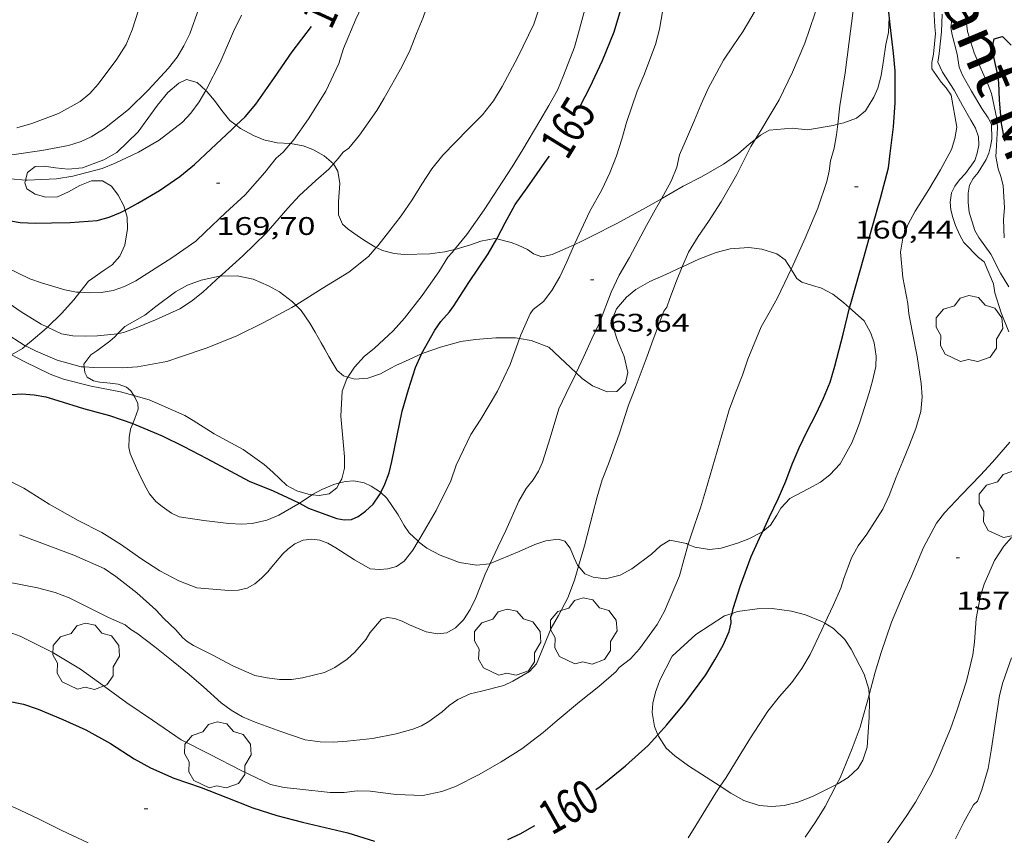
# Model space of a CAD drawing. Units: inches. Extents: x 454998 to 456005, y 4601500 to 4602002.
# Drawn here: x 455564 to 455622, y 4601886 to 4601934 of the extents above; entities that cross this region are included whole.
import ezdxf
from ezdxf.enums import TextEntityAlignment as Align

# ---------------------------------------------------------------- set-up
doc = ezdxf.new("R2010")
doc.units = ezdxf.units.IN
doc.header["$MEASUREMENT"] = 0
doc.linetypes.add('DGN Style 1', pattern=[6.416534, 0.010676, -6.405858])
for name, color, linetype, lineweight in [('ARBRE', 7, 'Continuous', 0), ('BOSC', 7, 'Continuous', 0), ('CORBA DE NIVELL', 7, 'Continuous', 0), ('CORBA MESTRA', 7, 'Continuous', 0), ('COTA ALTIMETRICA', 7, 'Continuous', 0), ('ETIQUETA CORBA MESTRA', 7, 'Continuous', 0), ('TEXT DE RIERA I TORRENT', 7, 'Continuous', 0)]:
    doc.layers.add(name, color=color, linetype=linetype, lineweight=lineweight)
doc.styles.add('Style-Arial', font='ARIAL.TTF')
doc.linetypes.add('bosc', pattern='A,-2.235,[9,dgnlstyle-mataro.shx,S=0.035752,R=0,X=0,Y=0],-2.235', length=4.47)

# ---------------------------------------------------------------- blocks, each defined once
blk = doc.blocks.new('COTA')
at = {"color": 0, "linetype": 'ByBlock', "lineweight": -2}
blk.add_line((0, 0), (0.2, 0), dxfattribs=at)
blk = doc.blocks.new('ARBRE')
at = {"color": 0, "linetype": 'ByBlock', "lineweight": -2, "flags": 128}
blk.add_lwpolyline([(-0.507, -1.872), (-1.415, -1.448), (-1.697, -0.94), (-1.675, -0.342), (-1.951, 0.138), (-1.943, 0.686), (-1.511, 1.208), (-0.871, 1.406), (-0.543, 1.846), (-0.027, 2.012), (0.541, 1.882), (0.933, 1.428), (1.495, 1.262), (1.921, 0.694), (1.969, 0.068), (1.593, -0.562), (1.593, -1.098), (1.229, -1.618), (0.505, -1.886), (-0.049, -1.762), (-0.507, -1.872)], dxfattribs=at)

msp = doc.modelspace()

# ---------------------------------------------------------------- linework, layer by layer
at = {"layer": 'BOSC', "color": 3, "linetype": 'bosc', "lineweight": 20}
for points in [[(455615.124, 4601934.366, 164.556), (455615.165, 4601933.875, 164.547), (455615.111, 4601932.975, 164.499), (455614.968, 4601932.264, 164.403), (455614.817, 4601931.309, 164.259), (455614.69, 4601930.441, 164.099), (455614.499, 4601929.684, 164.003), (455614.265, 4601929.161, 164.003), (455613.769, 4601928.357, 164.003), (455613.243, 4601927.924, 164.067), (455612.492, 4601927.657, 164.371), (455612.132, 4601927.566, 164.555)], [(455573.817, 4601930.197, 174.739), (455573.363, 4601929.99, 174.851), (455572.723, 4601929.436, 174.867), (455572.101, 4601928.689, 174.819), (455570.969, 4601927.13, 174.595), (455569.716, 4601925.908, 174.531), (455568.954, 4601925.468, 174.579), (455567.692, 4601924.998, 174.611), (455566.851, 4601924.919, 174.627), (455566.1, 4601925.003, 174.547), (455565.449, 4601925.107, 174.307), (455564.913, 4601925.075, 173.923), (455564.468, 4601924.725, 173.587), (455564.343, 4601924.288, 173.436)], [(455574.955, 4601929.554, 174.046), (455574.437, 4601930.019, 174.419), (455573.817, 4601930.197, 174.739)], [(455576.744, 4601927.507, 173.248), (455576.37, 4601927.791, 173.315), (455575.897, 4601928.386, 173.427), (455575.468, 4601928.97, 173.667), (455575.013, 4601929.502, 174.003), (455574.955, 4601929.554, 174.046)], [(455579.942, 4601926.436, 172.595), (455579.92, 4601926.441, 172.595), (455579.158, 4601926.482, 172.675), (455578.359, 4601926.649, 172.867), (455577.749, 4601926.906, 173.027), (455576.993, 4601927.319, 173.203), (455576.744, 4601927.507, 173.248)], [(455612.132, 4601927.566, 164.555), (455611.863, 4601927.497, 164.691), (455610.352, 4601927.235, 165.379), (455609.443, 4601927.338, 165.731), (455608.102, 4601927.229, 166.243), (455607.597, 4601926.919, 166.467), (455607.277, 4601926.674, 166.633)], [(455607.277, 4601926.674, 166.633), (455606.919, 4601926.398, 166.819), (455606.258, 4601925.813, 167.347), (455605.406, 4601925.21, 167.795), (455604.109, 4601924.48, 168.179), (455603.046, 4601923.922, 168.435), (455601.826, 4601923.218, 168.627), (455601.757, 4601923.178, 168.634)], [(455582.464, 4601925.237, 171.596), (455582.458, 4601925.246, 171.603), (455581.914, 4601925.708, 172.099), (455581.24, 4601926.076, 172.467), (455580.689, 4601926.294, 172.579), (455579.942, 4601926.436, 172.595)], [(455584.981, 4601920.312, 169.869), (455584.895, 4601920.353, 169.875), (455584.292, 4601920.725, 169.891), (455583.866, 4601921.015, 169.955), (455583.334, 4601921.392, 170.195), (455582.994, 4601921.694, 170.403), (455582.767, 4601922.247, 170.659), (455582.764, 4601923.021, 170.851), (455582.836, 4601924.079, 171.011), (455582.728, 4601924.811, 171.251), (455582.464, 4601925.237, 171.596)], [(455564.343, 4601924.288, 173.436), (455564.296, 4601924.127, 173.379), (455564.425, 4601923.777, 173.331), (455564.902, 4601923.461, 173.235), (455565.544, 4601923.277, 173.011), (455566.231, 4601923.304, 172.739), (455566.88, 4601923.587, 172.547), (455567.546, 4601923.971, 172.499), (455568.225, 4601924.234, 172.483), (455568.87, 4601924.237, 172.307), (455569.405, 4601923.918, 171.955), (455569.803, 4601923.39, 171.683), (455570.127, 4601922.764, 171.603), (455570.201, 4601922.517, 171.603)], [(455601.757, 4601923.178, 168.634), (455600.829, 4601922.642, 168.723), (455599.142, 4601921.723, 168.851), (455597.667, 4601920.982, 168.883), (455597.124, 4601920.706, 168.979), (455596.634, 4601920.477, 169.186)], [(455570.201, 4601922.517, 171.603), (455570.324, 4601922.102, 171.603), (455570.351, 4601921.416, 171.587), (455570.187, 4601920.452, 171.555), (455569.896, 4601919.804, 171.555), (455569.446, 4601919.304, 171.539), (455568.971, 4601918.974, 171.539), (455568.049, 4601918.331, 170.963)], [(455592.07, 4601920.821, 170.132), (455591.962, 4601920.848, 170.115), (455591.133, 4601920.683, 170.003), (455590.529, 4601920.482, 169.875), (455589.684, 4601920.217, 169.779), (455589.583, 4601920.193, 169.777)], [(455589.583, 4601920.193, 169.777), (455589.02, 4601920.055, 169.763), (455588.124, 4601919.944, 169.763), (455586.614, 4601919.904, 169.811), (455586.044, 4601919.963, 169.827), (455585.352, 4601920.137, 169.843), (455584.981, 4601920.312, 169.869)], [(455596.634, 4601920.477, 169.186), (455596.441, 4601920.386, 169.267), (455595.338, 4601919.896, 169.811), (455594.729, 4601919.767, 170.051), (455594.224, 4601919.937, 170.211), (455593.872, 4601920.195, 170.307), (455593.333, 4601920.457, 170.323), (455592.915, 4601920.604, 170.259), (455592.07, 4601920.821, 170.132)], [(455602.986, 4601919.176, 166.819), (455602.994, 4601919.18, 166.819), (455603.956, 4601919.625, 166.787), (455604.986, 4601920.017, 166.723), (455605.805, 4601920.231, 166.627), (455606.904, 4601920.311, 166.403), (455607.676, 4601920.221, 166.195), (455608.553, 4601919.951, 165.923), (455609.033, 4601919.6, 165.827), (455609.388, 4601919.045, 165.693)], [(455596.751, 4601912.946, 165.575), (455597.101, 4601912.619, 165.443), (455597.708, 4601912.175, 165.155), (455598.575, 4601911.826, 164.979), (455599.14, 4601911.838, 164.995), (455599.654, 4601912.356, 165.027), (455599.782, 4601912.966, 164.995), (455599.576, 4601913.9, 165.059), (455599.183, 4601914.837, 165.251), (455598.973, 4601915.455, 165.411), (455598.909, 4601916.175, 165.651), (455599.121, 4601916.704, 165.891), (455599.703, 4601917.391, 166.195), (455600.257, 4601917.84, 166.371), (455601.074, 4601918.312, 166.595), (455602.017, 4601918.727, 166.755), (455602.986, 4601919.176, 166.819)], [(455570.18, 4601915.663, 173.011), (455571.366, 4601916.33, 172.819), (455572.009, 4601916.848, 172.707), (455573.162, 4601917.699, 172.563), (455573.877, 4601918.093, 172.499), (455574.683, 4601918.392, 172.467), (455575.766, 4601918.629, 172.467), (455575.798, 4601918.629, 172.467)], [(455575.798, 4601918.629, 172.467), (455576.79, 4601918.648, 172.467), (455577.733, 4601918.454, 172.387), (455578.638, 4601918.071, 172.083), (455579.29, 4601917.708, 171.779), (455580.057, 4601917.116, 171.347), (455580.242, 4601916.927, 171.258)], [(455609.388, 4601919.045, 165.693), (455609.412, 4601919.006, 165.683), (455609.722, 4601918.502, 165.523), (455610.023, 4601918.269, 165.395), (455610.643, 4601918.091, 165.219), (455611.17, 4601917.915, 165.123), (455611.85, 4601917.569, 165.107), (455612.481, 4601917.083, 165.187), (455612.834, 4601916.764, 165.22)], [(455568.049, 4601918.331, 170.963), (455567.536, 4601917.684, 170.973)], [(455567.536, 4601917.684, 170.973), (455567.183, 4601917.24, 170.979), (455566.464, 4601916.437, 171.011), (455565.64, 4601915.631, 170.83)], [(455580.242, 4601916.927, 171.258), (455580.553, 4601916.609, 171.107), (455581.071, 4601915.873, 170.867), (455581.383, 4601915.332, 170.723), (455581.743, 4601914.709, 170.627), (455581.945, 4601914.327, 170.627), (455582.193, 4601913.897, 170.595), (455582.385, 4601913.565, 170.483), (455582.687, 4601913.074, 170.115), (455583.049, 4601912.766, 169.763), (455583.315, 4601912.685, 169.611)], [(455612.834, 4601916.764, 165.22), (455613.679, 4601916.001, 165.299), (455614.081, 4601915.272, 165.187), (455614.28, 4601914.704, 164.947), (455614.398, 4601913.922, 164.515), (455614.377, 4601913.319, 164.163), (455614.185, 4601912.469, 163.763), (455613.975, 4601911.775, 163.555), (455613.416, 4601909.992, 163.107), (455613.2, 4601909.406, 163.011), (455612.962, 4601908.825, 162.931), (455612.269, 4601907.594, 162.707), (455611.671, 4601906.934, 162.659), (455611.123, 4601906.507, 162.659), (455610.4, 4601906.127, 162.627), (455609.31, 4601905.553, 162.579), (455608.784, 4601904.991, 162.515), (455608.552, 4601904.561, 162.483), (455608.171, 4601903.972, 162.483), (455607.718, 4601903.602, 162.515)], [(455569.758, 4601915.231, 172.918), (455570.18, 4601915.663, 173.011)], [(455565.64, 4601915.631, 170.83), (455565.448, 4601915.444, 170.787), (455564.8, 4601914.903, 170.515), (455564.334, 4601914.527, 170.226)], [(455567.793, 4601913.293, 173.033), (455567.775, 4601913.462, 173.027), (455568.187, 4601913.995, 172.963), (455568.532, 4601914.231, 172.915), (455569.307, 4601914.808, 172.883), (455569.6, 4601915.069, 172.883), (455569.758, 4601915.231, 172.918)], [(455564.334, 4601914.527, 170.226), (455564.157, 4601914.384, 170.115), (455563.527, 4601914.007, 169.684)], [(455587.648, 4601914.054, 168.19), (455587.792, 4601914.117, 168.147), (455588.761, 4601914.455, 167.811), (455589.961, 4601914.778, 167.379), (455590.827, 4601914.909, 167.107), (455592.025, 4601915.01, 166.787), (455593.181, 4601914.993, 166.499), (455593.407, 4601914.956, 166.456)], [(455593.407, 4601914.956, 166.456), (455594.1, 4601914.84, 166.323), (455595.142, 4601914.444, 166.179), (455596.751, 4601912.946, 165.575)], [(455583.315, 4601912.685, 169.611), (455583.721, 4601912.562, 169.379), (455584.477, 4601912.629, 169.075), (455585.222, 4601912.875, 168.819), (455585.832, 4601913.227, 168.627), (455586.131, 4601913.381, 168.595), (455586.703, 4601913.636, 168.467), (455587.648, 4601914.054, 168.19)], [(455570.725, 4601911.601, 172.731), (455570.537, 4601911.878, 172.867), (455570.28, 4601912.1, 172.963), (455569.789, 4601912.278, 173.059), (455569.326, 4601912.343, 173.107), (455568.72, 4601912.4, 173.091), (455568.343, 4601912.478, 173.091), (455567.979, 4601912.693, 173.075), (455567.827, 4601912.956, 173.043), (455567.793, 4601913.293, 173.033)], [(455570.655, 4601909.953, 172.383), (455570.77, 4601910.258, 172.467), (455570.966, 4601910.815, 172.547), (455570.961, 4601911.144, 172.579), (455570.78, 4601911.52, 172.691), (455570.725, 4601911.601, 172.731)], [(455580.455, 4601905.27, 168.363), (455580.37, 4601905.214, 168.355), (455579.248, 4601904.566, 168.147), (455578.548, 4601904.274, 168.115), (455577.678, 4601904.085, 168.227), (455577.079, 4601904.035, 168.419), (455576.309, 4601904.089, 168.803), (455574.829, 4601904.251, 169.523), (455573.376, 4601904.465, 170.131), (455572.932, 4601904.689, 170.339), (455572.379, 4601905.072, 170.595), (455572.002, 4601905.372, 170.819), (455571.645, 4601905.83, 171.139), (455571.445, 4601906.177, 171.299), (455571.139, 4601906.739, 171.363), (455570.874, 4601907.325, 171.363), (455570.668, 4601907.779, 171.411), (455570.499, 4601908.199, 171.603), (455570.428, 4601908.546, 171.827), (455570.436, 4601909.141, 172.115), (455570.529, 4601909.62, 172.291), (455570.655, 4601909.953, 172.383)], [(455582.815, 4601906.463, 168.31), (455582.486, 4601906.381, 168.387), (455581.787, 4601906.088, 168.451), (455581.225, 4601905.782, 168.435), (455581.215, 4601905.775, 168.434)], [(455585.24, 4601905.907, 167.805), (455585.231, 4601905.914, 167.811), (455584.672, 4601906.275, 168.019), (455584.266, 4601906.466, 168.067), (455583.656, 4601906.594, 168.131), (455583.164, 4601906.551, 168.227), (455582.815, 4601906.463, 168.31)], [(455587.439, 4601903.032, 166.109), (455586.923, 4601903.528, 166.307), (455586.631, 4601903.969, 166.499), (455586.271, 4601904.593, 166.867), (455585.61, 4601905.578, 167.539), (455585.24, 4601905.907, 167.805)], [(455581.215, 4601905.775, 168.434), (455580.455, 4601905.27, 168.363)], [(455607.718, 4601903.602, 162.515), (455607.707, 4601903.593, 162.515), (455606.893, 4601903.178, 162.643), (455606.227, 4601902.923, 162.803), (455605.284, 4601902.637, 163.011), (455604.58, 4601902.545, 163.155), (455603.726, 4601902.68, 163.331), (455603.34, 4601902.848, 163.406)], [(455591.673, 4601901.722, 165.076), (455591.648, 4601901.711, 165.075), (455590.886, 4601901.622, 165.123), (455589.887, 4601901.785, 165.283), (455588.75, 4601902.218, 165.635), (455587.959, 4601902.629, 165.907), (455587.463, 4601903.008, 166.099), (455587.439, 4601903.032, 166.109)], [(455596.381, 4601902.633, 165.283), (455596.07, 4601903.045, 165.491), (455595.676, 4601903.15, 165.539), (455594.958, 4601903.05, 165.459), (455594.304, 4601902.838, 165.347), (455593.389, 4601902.439, 165.155), (455591.673, 4601901.722, 165.076)], [(455603.34, 4601902.848, 163.406), (455603.233, 4601902.894, 163.427), (455602.259, 4601903.108, 163.635), (455601.713, 4601902.774, 163.667), (455601.17, 4601902.275, 163.667), (455600.024, 4601901.411, 163.667), (455599.329, 4601901.047, 163.779), (455598.475, 4601900.831, 164.163), (455597.738, 4601900.923, 164.451), (455597.253, 4601901.123, 164.659), (455596.879, 4601901.574, 164.856)], [(455596.879, 4601901.574, 164.856), (455596.828, 4601901.635, 164.883), (455596.616, 4601902.067, 165.043), (455596.381, 4601902.633, 165.283)], [(455605.912, 4601898.793, 164.579), (455606.239, 4601898.902, 164.579), (455607.384, 4601899.064, 164.499), (455608.279, 4601899.082, 164.323), (455609.42, 4601898.929, 163.939), (455610.229, 4601898.712, 163.587), (455611.229, 4601898.292, 163.235), (455611.371, 4601898.208, 163.207)], [(455602.397, 4601896.278, 164.643), (455603.782, 4601897.558, 164.611), (455605.48, 4601898.649, 164.579), (455605.912, 4601898.793, 164.579)], [(455611.371, 4601898.208, 163.207), (455611.876, 4601897.907, 163.107), (455612.546, 4601897.26, 162.947), (455612.917, 4601896.68, 162.867), (455613.694, 4601895.207, 162.803), (455613.954, 4601894.341, 162.787), (455613.982, 4601893.991, 162.771)], [(455601.55, 4601891.654, 164.373), (455601.348, 4601892.143, 164.387), (455601.205, 4601892.966, 164.451), (455601.244, 4601893.506, 164.467), (455601.406, 4601894.154, 164.483), (455601.567, 4601894.579, 164.483), (455601.657, 4601894.871, 164.467), (455602.397, 4601896.278, 164.643)], [(455613.982, 4601893.991, 162.771), (455614.01, 4601893.634, 162.755), (455613.989, 4601892.68, 162.627), (455613.858, 4601890.923, 162.195), (455613.617, 4601890.156, 162.115), (455613.337, 4601889.68, 162.131), (455612.746, 4601889.136, 162.147), (455612.145, 4601888.77, 162.147), (455612.065, 4601888.73, 162.157)], [(455605.219, 4601888.621, 164.084), (455604.387, 4601889.15, 164.275), (455603.35, 4601889.826, 164.371), (455602.556, 4601890.402, 164.371), (455602.048, 4601890.866, 164.371), (455601.582, 4601891.576, 164.371), (455601.55, 4601891.654, 164.373)], [(455612.065, 4601888.73, 162.157), (455610.642, 4601888.013, 162.323), (455609.78, 4601887.682, 162.547), (455608.981, 4601887.497, 162.883), (455608.247, 4601887.425, 163.171), (455607.513, 4601887.481, 163.459), (455606.612, 4601887.792, 163.763), (455605.848, 4601888.22, 163.939), (455605.219, 4601888.621, 164.084)]]:
    msp.add_polyline3d(points, dxfattribs=at)
at = {"layer": 'CORBA DE NIVELL', "color": 30, "linetype": 'Continuous', "lineweight": 0}
for points, elevation in [([(455617.672, 4601931.195), (455617.765, 4601931.692), (455617.876, 4601932.915), (455617.848, 4601933.292), (455617.787, 4601934.356), (455617.628, 4601935.465), (455617.449, 4601936.166), (455617.033, 4601937.574), (455616.562, 4601938.767), (455616.236, 4601939.331), (455615.311, 4601940.589), (455614.848, 4601941.112), (455613.861, 4601942.205), (455612.916, 4601943.225), (455611.944, 4601944.312), (455610.973, 4601945.442), (455610.07, 4601946.694), (455610.039, 4601946.737)], 159), ([(455582.464, 4601925.237), (455582.748, 4601925.548), (455583.038, 4601925.933), (455583.359, 4601926.169), (455583.989, 4601926.934), (455585.018, 4601928.369), (455585.438, 4601929.105), (455586.483, 4601930.942), (455586.976, 4601931.952), (455587.351, 4601932.903), (455587.732, 4601933.843), (455588.082, 4601934.812), (455588.458, 4601935.787), (455589.053, 4601937.156), (455589.425, 4601938.207), (455590, 4601940.012), (455590.196, 4601940.559)], 168), ([(455579.942, 4601926.436), (455580.111, 4601926.636), (455580.997, 4601927.877), (455582.013, 4601929.517), (455582.77, 4601931.15), (455583.056, 4601932.022), (455583.773, 4601933.748), (455584.631, 4601935.55), (455585.058, 4601936.49), (455585.514, 4601937.645), (455586.038, 4601939.314), (455586.245, 4601939.97)], 169), ([(455601.757, 4601923.178), (455602.341, 4601924.223), (455602.666, 4601925.052), (455602.827, 4601925.764), (455603.295, 4601926.843), (455603.702, 4601927.817), (455604.094, 4601928.754), (455604.509, 4601929.668), (455605.416, 4601931.337), (455605.972, 4601932.181), (455606.573, 4601933.045), (455607.465, 4601934.571), (455608.076, 4601935.954), (455608.258, 4601936.655), (455608.518, 4601938.163), (455608.564, 4601939.021), (455608.544, 4601939.67), (455608.518, 4601940.227)], 163), ([(455607.277, 4601926.674), (455607.61, 4601927.201), (455608.167, 4601928.123), (455608.688, 4601929.005), (455609.479, 4601930.635), (455610.194, 4601932.332), (455610.789, 4601934.061), (455611.335, 4601935.988), (455611.498, 4601937.339), (455611.396, 4601937.89), (455611.31, 4601939.087), (455611.274, 4601939.48)], 162), ([(455612.132, 4601927.566), (455612.257, 4601928.655), (455612.564, 4601930.588), (455612.812, 4601932.445), (455613.012, 4601934.107), (455613.006, 4601934.861), (455612.945, 4601936.558), (455612.945, 4601937.367), (455612.923, 4601938.213), (455612.828, 4601938.822)], 161), ([(455596.634, 4601920.477), (455596.684, 4601920.589), (455597.519, 4601922.424), (455598.251, 4601923.715), (455598.723, 4601924.713), (455599.117, 4601925.702), (455599.42, 4601926.69), (455599.696, 4601927.676), (455600.324, 4601929.517), (455600.716, 4601930.445), (455601.402, 4601932.25), (455601.643, 4601933.16), (455601.843, 4601934.301), (455601.915, 4601935.202), (455602.018, 4601936.975), (455602.075, 4601937.345)], 164), ([(455584.981, 4601920.312), (455585.072, 4601920.418), (455585.777, 4601921.324), (455586.453, 4601922.185), (455587.099, 4601923.122), (455587.653, 4601924.051), (455588.25, 4601924.945), (455588.904, 4601925.747), (455590.393, 4601927.272), (455591.235, 4601928.118), (455591.87, 4601928.937), (455592.39, 4601929.797), (455593.312, 4601931.52), (455594.249, 4601933.465), (455594.548, 4601934.34), (455594.859, 4601935.106)], 167), ([(455589.583, 4601920.193), (455590.317, 4601921.076), (455591.325, 4601922.531), (455591.886, 4601923.367), (455592.429, 4601924.226), (455592.975, 4601925.072), (455593.603, 4601926.081), (455594.601, 4601927.761), (455595.141, 4601928.673), (455595.644, 4601929.578), (455596.001, 4601930.431), (455596.652, 4601932.105), (455596.887, 4601932.938), (455597.331, 4601934.608), (455597.516, 4601935.123)], 166), ([(455621.934, 4601920.894), (455621.884, 4601921.965), (455621.936, 4601922.651), (455621.873, 4601923.968), (455621.737, 4601924.499), (455621.582, 4601924.936), (455621.429, 4601925.665), (455621.459, 4601925.964), (455621.529, 4601927.381), (455621.49, 4601927.88), (455621.179, 4601929.378), (455620.986, 4601929.889), (455620.571, 4601930.8), (455620.162, 4601931.764), (455619.777, 4601933.03), (455619.702, 4601933.513), (455619.578, 4601934.559)], 156), ([(455618.754, 4601922.979), (455618.825, 4601923.528), (455619.021, 4601923.932), (455619.307, 4601924.301), (455619.652, 4601924.671), (455620.19, 4601925.435), (455620.344, 4601925.865), (455620.429, 4601926.334), (455620.408, 4601926.835), (455620.236, 4601927.332), (455619.971, 4601927.807), (455619.476, 4601928.68), (455618.974, 4601929.582), (455618.301, 4601930.635), (455618.028, 4601931.22), (455618.098, 4601931.723), (455618.242, 4601933.002), (455618.277, 4601934.053)], 158), ([(455620.44, 4601920.908), (455620.207, 4601921.319), (455619.858, 4601922.388), (455619.804, 4601922.961), (455619.805, 4601923.512), (455619.882, 4601923.986), (455620.103, 4601924.372), (455620.405, 4601924.736), (455620.874, 4601925.492), (455621.022, 4601925.868), (455621.129, 4601926.258), (455621.199, 4601926.681), (455621.185, 4601927.569), (455620.983, 4601927.951), (455620.606, 4601928.5), (455619.998, 4601929.521), (455619.474, 4601930.452), (455619.281, 4601930.923), (455619.158, 4601931.697), (455618.862, 4601932.833), (455618.795, 4601933.261), (455618.837, 4601933.733)], 157), ([(455564.343, 4601924.288), (455564.445, 4601924.281), (455566.161, 4601924.349), (455567.123, 4601924.507), (455568.846, 4601924.97), (455569.62, 4601925.269), (455570.992, 4601925.918), (455572.203, 4601926.636), (455573.579, 4601927.684), (455574.073, 4601928.228), (455574.564, 4601928.89), (455574.955, 4601929.554)], 171), ([(455609.388, 4601919.045), (455609.424, 4601919.122), (455610.217, 4601920.859), (455610.959, 4601922.631), (455611.499, 4601924.208), (455611.634, 4601924.813), (455611.713, 4601925.413), (455611.931, 4601926.163), (455612.061, 4601926.954), (455612.132, 4601927.566)], 161), ([(455552.669, 4601926.872), (455553.812, 4601926.498), (455555.485, 4601925.889), (455557.154, 4601925.421), (455558.04, 4601925.262), (455559.905, 4601924.977), (455561.779, 4601924.659), (455563.455, 4601924.356), (455564.343, 4601924.288)], 171), ([(455602.986, 4601919.176), (455603.354, 4601920.051), (455603.925, 4601920.967), (455604.526, 4601921.854), (455605.269, 4601922.999), (455606.191, 4601924.603), (455607.014, 4601926.256), (455607.277, 4601926.674)], 162), ([(455567.536, 4601917.684), (455568.084, 4601917.651), (455568.799, 4601917.676), (455569.493, 4601917.794), (455570.16, 4601918.023), (455570.837, 4601918.363), (455571.55, 4601918.807), (455572.951, 4601919.717), (455574.362, 4601920.68), (455574.922, 4601921.215), (455576.115, 4601922.357), (455577.268, 4601923.424), (455578.429, 4601924.732), (455579.096, 4601925.57), (455579.506, 4601925.922), (455579.942, 4601926.436)], 169), ([(455575.798, 4601918.629), (455575.905, 4601918.729), (455577.137, 4601919.819), (455578.499, 4601921.164), (455579.769, 4601922.636), (455580.471, 4601923.379), (455581.423, 4601924.252), (455582.181, 4601924.93), (455582.464, 4601925.237)], 168), ([(455596.751, 4601912.946), (455597.188, 4601913.908), (455597.667, 4601914.942), (455598.116, 4601915.885), (455598.803, 4601917.686), (455599.279, 4601918.686), (455599.876, 4601919.724), (455600.397, 4601920.694), (455600.888, 4601921.619), (455601.391, 4601922.524), (455601.757, 4601923.178)], 163), ([(455553.658, 4601922.165), (455553.689, 4601922.167), (455554.365, 4601922.1), (455555.953, 4601921.75), (455556.706, 4601921.502), (455557.913, 4601921.155), (455559.198, 4601920.761), (455560.543, 4601920.28), (455561.975, 4601919.736), (455563.229, 4601919.148), (455564.599, 4601918.479), (455565.282, 4601918.232), (455566.647, 4601917.819), (455567.337, 4601917.696), (455567.536, 4601917.684)], 169), ([(455554.38, 4601920.96), (455554.397, 4601920.958), (455555.086, 4601920.755), (455556.604, 4601920.126), (455558.003, 4601919.599), (455558.759, 4601919.402), (455560.338, 4601918.859), (455561.036, 4601918.514), (455562.353, 4601917.769), (455562.932, 4601917.327), (455564.078, 4601916.533), (455565.269, 4601915.807), (455565.64, 4601915.631)], 168), ([(455580.242, 4601916.927), (455581.802, 4601917.897), (455583.364, 4601918.873), (455584.529, 4601919.79), (455584.981, 4601920.312)], 167), ([(455593.407, 4601914.956), (455593.489, 4601915.187), (455594.041, 4601916.416), (455594.212, 4601916.663), (455594.819, 4601917.147), (455595.308, 4601917.78), (455595.79, 4601918.594), (455596.19, 4601919.477), (455596.634, 4601920.477)], 164), ([(455554.983, 4601919.839), (455555.253, 4601919.857), (455555.728, 4601919.803), (455556.157, 4601919.659), (455556.532, 4601919.45), (455557.543, 4601918.884), (455558.122, 4601918.488), (455559.362, 4601917.717), (455560.652, 4601917.034), (455561.83, 4601916.274), (455563.055, 4601915.36), (455564.316, 4601914.536), (455564.334, 4601914.527)], 167), ([(455583.315, 4601912.685), (455583.699, 4601913.284), (455584.277, 4601913.899), (455584.886, 4601914.389), (455585.985, 4601915.421), (455586.636, 4601916.166), (455587.686, 4601917.497), (455588.659, 4601918.885), (455589.2, 4601919.747), (455589.445, 4601920.027), (455589.583, 4601920.193)], 166), ([(455596.879, 4601901.574), (455597.224, 4601902.757), (455597.719, 4601904.659), (455597.969, 4601905.658), (455598.278, 4601906.644), (455598.643, 4601907.595), (455599.273, 4601909.344), (455599.824, 4601911.038), (455600.217, 4601912.046), (455600.927, 4601913.92), (455601.272, 4601914.914), (455601.904, 4601916.563), (455602.085, 4601916.81), (455602.248, 4601917.311), (455602.641, 4601918.359), (455602.986, 4601919.176)], 162), ([(455569.758, 4601915.231), (455570.099, 4601915.312), (455570.664, 4601915.518), (455571.999, 4601916.054), (455573.415, 4601916.705), (455574.116, 4601917.156), (455574.769, 4601917.68), (455575.798, 4601918.629)], 168), ([(455603.34, 4601902.848), (455603.362, 4601902.925), (455603.713, 4601903.973), (455604.059, 4601904.999), (455604.358, 4601905.976), (455604.897, 4601907.866), (455605.454, 4601909.749), (455605.745, 4601910.758), (455606.123, 4601911.775), (455606.536, 4601912.803), (455606.847, 4601913.754), (455607.632, 4601915.649), (455608.099, 4601916.481), (455608.587, 4601917.355), (455609.388, 4601919.045)], 161), ([(455567.793, 4601913.293), (455568.371, 4601913.256), (455570.057, 4601913.241), (455570.925, 4601913.289), (455572.66, 4601913.603), (455573.468, 4601913.875), (455575.04, 4601914.418), (455576.768, 4601915.129), (455578.366, 4601915.904), (455580.004, 4601916.78), (455580.242, 4601916.927)], 167), ([(455565.64, 4601915.631), (455566.456, 4601915.246), (455567.136, 4601915.126), (455567.875, 4601915.1), (455568.587, 4601915.123), (455569.758, 4601915.231), (455569.758, 4601915.231)], 168), ([(455564.334, 4601914.527), (455564.968, 4601914.215), (455566.199, 4601913.683), (455567.608, 4601913.305), (455567.793, 4601913.293)], 167), ([(455587.439, 4601903.032), (455587.536, 4601903.201), (455588.509, 4601904.844), (455589.364, 4601906.58), (455589.688, 4601907.506), (455590.548, 4601909.314), (455591.137, 4601910.213), (455592.123, 4601911.872), (455592.862, 4601913.426), (455593.407, 4601914.956)], 164), ([(455563.527, 4601914.007), (455564.298, 4601913.592), (455565.79, 4601912.856), (455566.576, 4601912.566), (455568.208, 4601912.155), (455569.941, 4601911.825), (455570.725, 4601911.601)], 166), ([(455591.673, 4601901.722), (455592.13, 4601902.693), (455592.609, 4601903.671), (455593.377, 4601905.389), (455593.797, 4601906.14), (455594.219, 4601906.642), (455594.536, 4601907.149), (455594.757, 4601907.678), (455595.218, 4601909.127), (455595.731, 4601910.823), (455596.155, 4601911.737), (455596.745, 4601912.932), (455596.751, 4601912.946)], 163), ([(455582.815, 4601906.463), (455582.956, 4601906.716), (455583.108, 4601907.34), (455583.117, 4601907.996), (455583.056, 4601908.677), (455582.905, 4601910.396), (455582.983, 4601911.868), (455583.252, 4601912.587), (455583.315, 4601912.685)], 166), ([(455570.725, 4601911.601), (455571.622, 4601911.346), (455572.382, 4601911.022), (455573.718, 4601910.436), (455574.209, 4601910.137), (455575.445, 4601909.349), (455577.14, 4601908.43), (455578.382, 4601907.558), (455578.886, 4601907.092), (455579.727, 4601906.307), (455580.305, 4601906.003), (455580.966, 4601905.803), (455581.215, 4601905.775)], 166), ([(455562.972, 4601906.798), (455564.245, 4601906.152), (455565.726, 4601905.21), (455567.442, 4601904.247), (455568.832, 4601903.544), (455569.995, 4601902.816), (455571.12, 4601902.029), (455572.245, 4601901.288), (455573.359, 4601900.703), (455574.429, 4601900.304), (455574.889, 4601900.26), (455576.312, 4601900.14), (455576.884, 4601900.165), (455577.386, 4601900.279), (455577.844, 4601900.526), (455578.238, 4601900.859), (455578.603, 4601901.236), (455578.837, 4601901.533), (455579.483, 4601902.303), (455579.77, 4601902.575), (455580.197, 4601902.891), (455580.678, 4601903.09), (455581.182, 4601903.16), (455581.664, 4601903.101), (455582.136, 4601902.916), (455582.599, 4601902.642), (455583.696, 4601901.941), (455584.616, 4601901.404), (455585.176, 4601901.377), (455585.66, 4601901.411), (455586.163, 4601901.54), (455586.619, 4601901.854), (455587.141, 4601902.511), (455587.439, 4601903.032)], 164), ([(455581.215, 4601905.775), (455581.622, 4601905.729), (455582.213, 4601905.834), (455582.658, 4601906.184), (455582.815, 4601906.463)], 166), ([(455563.996, 4601903.415), (455565.627, 4601902.805), (455567.188, 4601902.215), (455568.971, 4601901.438), (455569.661, 4601900.954), (455570.891, 4601899.992), (455572.017, 4601899.003), (455572.472, 4601898.494), (455573.195, 4601897.817), (455573.584, 4601897.367), (455573.854, 4601897.14), (455574.218, 4601896.902), (455575.324, 4601896.354), (455576.535, 4601895.704), (455577.841, 4601895.146), (455578.558, 4601894.992), (455579.291, 4601894.907), (455579.992, 4601894.901), (455580.65, 4601894.994), (455581.929, 4601895.322), (455582.552, 4601895.612), (455583.264, 4601896.105), (455583.72, 4601896.507), (455584.38, 4601897.276), (455584.601, 4601897.644), (455585.284, 4601898.454), (455585.641, 4601898.54), (455586.05, 4601898.495), (455586.496, 4601898.331), (455586.937, 4601898.111), (455587.909, 4601897.715), (455588.588, 4601897.595), (455589.137, 4601897.644), (455589.648, 4601897.935), (455590.109, 4601898.408), (455590.503, 4601899.015), (455590.838, 4601899.698), (455591.381, 4601901.101), (455591.673, 4601901.722)], 163), ([(455562.286, 4601898.088), (455564.028, 4601897.454), (455565.902, 4601896.513), (455567.573, 4601895.514), (455569, 4601894.491), (455570.299, 4601893.537), (455571.82, 4601892.502), (455573.511, 4601891.358), (455575.159, 4601890.504), (455577.077, 4601889.533), (455578.754, 4601888.732), (455579.562, 4601888.557), (455580.48, 4601888.454), (455582.271, 4601888.263), (455583.094, 4601888.262), (455583.851, 4601888.344), (455584.619, 4601888.325), (455586.144, 4601888.139), (455587.718, 4601888.069), (455588.831, 4601888.318), (455589.636, 4601888.612), (455591.026, 4601889.308), (455592.33, 4601890.066), (455593.542, 4601890.83), (455594.797, 4601891.777), (455595.631, 4601892.484), (455596.938, 4601893.581), (455598.073, 4601894.495), (455599.09, 4601895.364), (455599.28, 4601895.603), (455599.938, 4601896.112), (455600.476, 4601896.7), (455601.505, 4601898.134), (455601.946, 4601898.93), (455602.824, 4601901.002), (455603.086, 4601901.948), (455603.34, 4601902.848)], 161), ([(455563.248, 4601900.638), (455565.045, 4601900.285), (455566.087, 4601900.018), (455566.907, 4601899.702), (455567.727, 4601899.297), (455569.235, 4601898.557), (455570.197, 4601898.123), (455570.538, 4601897.844), (455570.899, 4601897.619), (455571.953, 4601896.833), (455573.038, 4601895.962), (455573.975, 4601895.187), (455574.823, 4601894.471), (455575.852, 4601893.527), (455576.436, 4601893.093), (455577.108, 4601892.696), (455577.848, 4601892.398), (455579.359, 4601891.838), (455580.798, 4601891.353), (455581.685, 4601891.24), (455582.442, 4601891.216), (455583.265, 4601891.271), (455584.753, 4601891.437), (455586.157, 4601891.702), (455587.134, 4601891.97), (455587.635, 4601892.182), (455588.079, 4601892.429), (455588.855, 4601893.006), (455589.27, 4601893.375), (455589.779, 4601893.733), (455590.51, 4601894.058), (455591.173, 4601894.215), (455592.48, 4601894.549), (455593.014, 4601894.802), (455593.997, 4601895.379), (455594.404, 4601895.826), (455594.685, 4601896.483), (455595.276, 4601897.923), (455595.701, 4601898.667), (455596.245, 4601899.702), (455596.637, 4601900.741), (455596.879, 4601901.574)], 162), ([(455605.219, 4601888.621), (455605.564, 4601889.143), (455606.127, 4601890.041), (455606.992, 4601891.478), (455608.019, 4601893.036), (455608.716, 4601893.892), (455609.428, 4601894.732), (455610.029, 4601895.546), (455610.505, 4601896.37), (455611.194, 4601897.825), (455611.371, 4601898.208)], 159), ([(455612.065, 4601888.73), (455612.268, 4601889.116), (455612.981, 4601890.834), (455613.456, 4601892.106), (455613.562, 4601892.523), (455613.905, 4601893.705), (455613.982, 4601893.991)], 158), ([(455603.336, 4601885.594), (455603.777, 4601886.319), (455604.963, 4601888.233), (455605.219, 4601888.621)], 159), ([(455610.223, 4601885.635), (455610.837, 4601886.539), (455611.385, 4601887.437), (455612.065, 4601888.73)], 158), ([(455560.382, 4601888.14), (455561.421, 4601888.106), (455562.282, 4601887.887), (455563.697, 4601887.364), (455565.103, 4601886.698), (455566.477, 4601886.022), (455568.031, 4601885.289)], 159)]:
    msp.add_lwpolyline(points, dxfattribs=dict(at, elevation=elevation))
at = {"layer": 'CORBA DE NIVELL', "color": 30, "linetype": 'Continuous', "lineweight": 0, "flags": 128}
for points, elevation in [([(455563.838, 4601927.363), (455564.721, 4601927.61), (455566.292, 4601928.202), (455567.556, 4601928.9), (455568.123, 4601929.375), (455568.622, 4601929.926), (455569.725, 4601931.399), (455570.265, 4601932.256), (455570.62, 4601933.113), (455571.175, 4601934.832)], 173), ([(455563.538, 4601925.772), (455565.3, 4601926.017), (455566.876, 4601926.327), (455567.627, 4601926.562), (455568.201, 4601926.824), (455568.994, 4601927.314), (455570.4, 4601928.44), (455571.554, 4601929.577), (455572.764, 4601930.872), (455573.257, 4601931.507), (455573.666, 4601932.182), (455574.015, 4601932.897), (455574.536, 4601934.371)], 172), ([(455574.955, 4601929.554), (455574.995, 4601929.624), (455575.798, 4601931.21), (455576.574, 4601933.025), (455577.045, 4601933.976)], 171), ([(455611.371, 4601898.208), (455611.86, 4601899.263), (455612.315, 4601900.274), (455612.496, 4601900.841), (455612.942, 4601902.068), (455613.334, 4601902.774), (455613.847, 4601903.454), (455614.781, 4601904.931), (455615.153, 4601905.719), (455615.574, 4601906.806), (455615.973, 4601907.739), (455616.358, 4601908.705), (455616.722, 4601909.673), (455617.02, 4601910.662), (455617.104, 4601911.524), (455617.037, 4601912.321), (455616.807, 4601913.911), (455616.535, 4601915.301), (455616.316, 4601916.408), (455616.251, 4601917.026), (455615.959, 4601918.548), (455615.827, 4601920.047), (455615.961, 4601920.863), (455616.275, 4601921.687), (455616.691, 4601922.463), (455617.502, 4601923.73), (455618.179, 4601924.878), (455618.821, 4601926.085), (455619.026, 4601926.73), (455619.135, 4601927.398), (455618.801, 4601929.288), (455618.507, 4601929.71), (455618.218, 4601930.051), (455617.677, 4601930.819), (455617.672, 4601931.195)], 159), ([(455622.209, 4601915.362), (455621.753, 4601916.48), (455621.382, 4601917.642), (455621.301, 4601918.182), (455620.746, 4601919.464), (455620.42, 4601919.733), (455619.559, 4601920.617), (455619.318, 4601921.042), (455619.065, 4601921.607), (455618.901, 4601922.085), (455618.794, 4601922.541), (455618.754, 4601922.979)], 158), ([(455622.199, 4601918.012), (455621.712, 4601918.816), (455621.144, 4601919.92), (455620.44, 4601920.908)], 157), ([(455613.982, 4601893.991), (455614.343, 4601895.339), (455614.679, 4601896.493), (455615.304, 4601898.282), (455616.043, 4601900.034), (455616.461, 4601900.95), (455617.18, 4601902.658), (455617.939, 4601904.094), (455618.411, 4601904.708), (455619.407, 4601905.759), (455620.535, 4601906.918), (455621.237, 4601907.679), (455622.253, 4601908.862)], 158), ([(455614.929, 4601885.085), (455615.56, 4601885.976), (455616.162, 4601886.837), (455616.715, 4601887.687), (455617.653, 4601889.374), (455618.013, 4601890.224), (455618.759, 4601891.994), (455619.131, 4601893.063), (455619.709, 4601894.806), (455620.09, 4601896.361), (455620.179, 4601897.096), (455620.278, 4601898.483), (455620.536, 4601899.828), (455620.75, 4601900.515), (455621.352, 4601901.911), (455621.91, 4601902.746), (455622.358, 4601903.25)], 157), ([(455619.059, 4601885.531), (455619.546, 4601886.51), (455620.131, 4601887.522), (455620.352, 4601887.746), (455620.608, 4601888.416), (455620.981, 4601889.657), (455621.167, 4601890.734), (455621.419, 4601892.418), (455621.655, 4601893.962), (455621.855, 4601894.734), (455622.355, 4601896.182)], 156)]:
    msp.add_lwpolyline(points, dxfattribs=dict(at, elevation=elevation))
at = {"layer": 'CORBA MESTRA', "color": 30, "linetype": 'Continuous', "lineweight": 30}
for points, elevation in [([(455597.005, 4601928.669), (455597.555, 4601929.739), (455598.284, 4601931.324), (455598.973, 4601933.011), (455599.483, 4601934.704), (455599.636, 4601935.495), (455599.727, 4601935.978)], 165), ([(455612.834, 4601916.764), (455612.896, 4601917.02), (455613.198, 4601918.058), (455613.662, 4601919.735), (455614.166, 4601921.485), (455614.658, 4601923.224), (455615.113, 4601924.997), (455615.22, 4601925.844), (455615.418, 4601927.413), (455615.521, 4601928.835), (455615.505, 4601930.711), (455615.421, 4601931.743), (455615.217, 4601933.417), (455615.124, 4601934.366)], 160), ([(455570.201, 4601922.517), (455570.954, 4601922.929), (455572.218, 4601923.667), (455573.43, 4601924.487), (455574.283, 4601925.202), (455575.251, 4601926.102), (455576.473, 4601927.256), (455576.744, 4601927.507)], 170), ([(455552.683, 4601924.928), (455553.4, 4601924.604), (455554.402, 4601924.157), (455556.119, 4601923.495), (455557.034, 4601923.261), (455558.74, 4601922.819), (455560.437, 4601922.473), (455562.295, 4601922.077), (455564.021, 4601921.785), (455564.937, 4601921.741), (455565.864, 4601921.768), (455566.962, 4601921.779), (455568.555, 4601921.908), (455569.263, 4601922.105), (455569.939, 4601922.375), (455570.201, 4601922.517)], 170), ([(455587.648, 4601914.054), (455588.429, 4601915.459), (455588.771, 4601915.961), (455589.286, 4601916.526), (455589.55, 4601916.892), (455590.431, 4601918.255), (455591.556, 4601919.939), (455592.07, 4601920.821)], 165), ([(455607.718, 4601903.602), (455608.128, 4601904.48), (455608.631, 4601905.537), (455609.082, 4601906.578), (455609.456, 4601907.579), (455609.863, 4601908.539), (455610.333, 4601909.517), (455610.84, 4601910.494), (455611.288, 4601911.445), (455611.689, 4601912.392), (455611.954, 4601913.34), (455612.46, 4601915.216), (455612.834, 4601916.764)], 160), ([(455585.24, 4601905.907), (455585.492, 4601906.401), (455585.745, 4601907.06), (455585.902, 4601907.723), (455586.206, 4601909.261), (455586.511, 4601910.684), (455586.873, 4601911.969), (455587.296, 4601913.253), (455587.62, 4601914.003), (455587.648, 4601914.054)], 165), ([(455563.537, 4601911.661), (455564.098, 4601911.713), (455564.855, 4601911.651), (455565.533, 4601911.525), (455566.241, 4601911.315), (455567.756, 4601910.85), (455569.294, 4601910.426), (455570.655, 4601909.953)], 165), ([(455570.655, 4601909.953), (455570.837, 4601909.89), (455572.379, 4601909.242), (455573.652, 4601908.614), (455575.015, 4601907.909), (455576.403, 4601907.168), (455577.496, 4601906.571), (455578.914, 4601905.995), (455580.055, 4601905.475), (455580.455, 4601905.27)], 165), ([(455580.455, 4601905.27), (455581, 4601904.991), (455581.532, 4601904.781), (455582.664, 4601904.372), (455583.101, 4601904.287), (455583.517, 4601904.319), (455583.916, 4601904.499), (455584.357, 4601904.8), (455584.798, 4601905.22), (455585.171, 4601905.772), (455585.24, 4601905.907)], 165), ([(455605.912, 4601898.793), (455605.985, 4601899.072), (455606.403, 4601900.427), (455607.032, 4601902.138), (455607.634, 4601903.423), (455607.718, 4601903.602)], 160), ([(455601.55, 4601891.654), (455602.078, 4601892.23), (455603.143, 4601893.514), (455604.365, 4601895.181), (455604.894, 4601896.049), (455605.386, 4601896.925), (455605.741, 4601897.726), (455605.871, 4601898.244), (455605.852, 4601898.566), (455605.912, 4601898.793)], 160), ([(455597.903, 4601888.435), (455598.151, 4601888.6), (455599.654, 4601889.828), (455600.97, 4601891.022), (455601.55, 4601891.654)], 160)]:
    msp.add_lwpolyline(points, dxfattribs=dict(at, elevation=elevation))
at = {"layer": 'CORBA MESTRA', "color": 30, "linetype": 'Continuous', "lineweight": 30, "flags": 128}
for points, elevation in [([(455576.744, 4601927.507), (455577.273, 4601927.999), (455577.898, 4601928.757), (455578.987, 4601930.31), (455580.027, 4601931.821), (455581.174, 4601933.309)], 170), ([(455621.967, 4601926.566), (455621.775, 4601927.619), (455621.654, 4601928.981), (455621.605, 4601930.024), (455621.524, 4601930.55), (455621.293, 4601931.613), (455621.253, 4601932.218), (455621.342, 4601932.593), (455621.829, 4601932.726), (455622.339, 4601932.217)], 155), ([(455592.07, 4601920.821), (455592.092, 4601920.858), (455592.557, 4601921.764), (455593.156, 4601922.839), (455593.859, 4601923.837), (455595.044, 4601925.504), (455595.169, 4601925.687)], 165), ([(455559.931, 4601894.021), (455560.687, 4601893.963), (455562.362, 4601893.822), (455564.224, 4601893.452), (455565.082, 4601893.166), (455566.54, 4601892.553), (455567.883, 4601891.938), (455569.339, 4601891.13), (455570.746, 4601890.228), (455571.695, 4601889.705), (455573.066, 4601889.097), (455574.675, 4601888.543), (455576.128, 4601887.978), (455577.721, 4601887.355), (455579.137, 4601886.894), (455580.647, 4601886.518), (455582.306, 4601886.117), (455583.302, 4601885.888), (455584.886, 4601885.385)], 160), ([(455592.718, 4601885.482), (455593.457, 4601885.826), (455594.315, 4601886.309)], 160)]:
    msp.add_lwpolyline(points, dxfattribs=dict(at, elevation=elevation))

# ---------------------------------------------------------------- block references
at = {"layer": 'ARBRE', "color": 3, "linetype": 'Continuous', "lineweight": 0, "xscale": 1.000001550400009, "yscale": 1.000001550399986, "zscale": 1.0000015504, "rotation": 359.9995652666707}
for p in [(455619.872, 4601915.488, 158.636), (455622.401, 4601905.124, 157.756), (455597.179, 4601897.699, 162.355), (455592.703, 4601897.036, 162.915), (455567.907, 4601896.208, 161.667), (455575.653, 4601890.408, 161.027)]:
    msp.add_blockref('ARBRE', p, dxfattribs=at)
at = {"layer": 'COTA ALTIMETRICA', "color": 7, "linetype": 'Continuous', "lineweight": 0, "xscale": 1.000001550400009, "yscale": 1.000001550399986, "zscale": 1.0000015504, "rotation": 359.9995652666707}
for p in [(455575.573, 4601924.106, 169.704), (455613.126, 4601923.893, 160.44), (455597.592, 4601918.416, 163.64), (455619.096, 4601902.065, 157.688), (455571.332, 4601887.293, 159.672)]:
    msp.add_blockref('COTA', p, dxfattribs=at)

# ---------------------------------------------------------------- texts
at = {"layer": 'COTA ALTIMETRICA', "color": 7, "linetype": 'Continuous', "lineweight": 0, "style": 'Style-Arial', "width": 1.333331}
for s, p in [('169,70', (455575.573, 4601922.106, 169.704)), ('160,44', (455613.126, 4601921.893, 160.44)), ('163,64', (455597.592, 4601916.416, 163.64)), ('157,69', (455619.096, 4601900.065, 157.688))]:
    msp.add_text(s, height=1.05, rotation=359.99957, dxfattribs=at).set_placement(p, align=Align.TOP_LEFT)
at = {"layer": 'ETIQUETA CORBA MESTRA', "color": 7, "linetype": 'Continuous', "lineweight": 0, "style": 'Style-Arial', "width": 0.750001}
for s, rotation, p in [('170', 65.37983, (455582.126, 4601935.041, 170)), ('165', 58.39031, (455596.255, 4601927.374, 165)), ('160', 29.48272, (455596.291, 4601887.423, 160))]:
    msp.add_text(s, height=2, rotation=rotation, dxfattribs=at).set_placement(p, align=Align.MIDDLE_CENTER)
at = {"layer": 'TEXT DE RIERA I TORRENT', "color": 7, "linetype": 'DGN Style 1', "lineweight": 0, "style": 'Style-Arial', "width": 1.2064}
msp.add_text('Torrent de Sant Miquel', height=2.50001, rotation=292.81727, dxfattribs=at).set_placement((455618.632, 4601936.945), align=Align.MIDDLE_CENTER)

doc.saveas('drawing.dxf')
